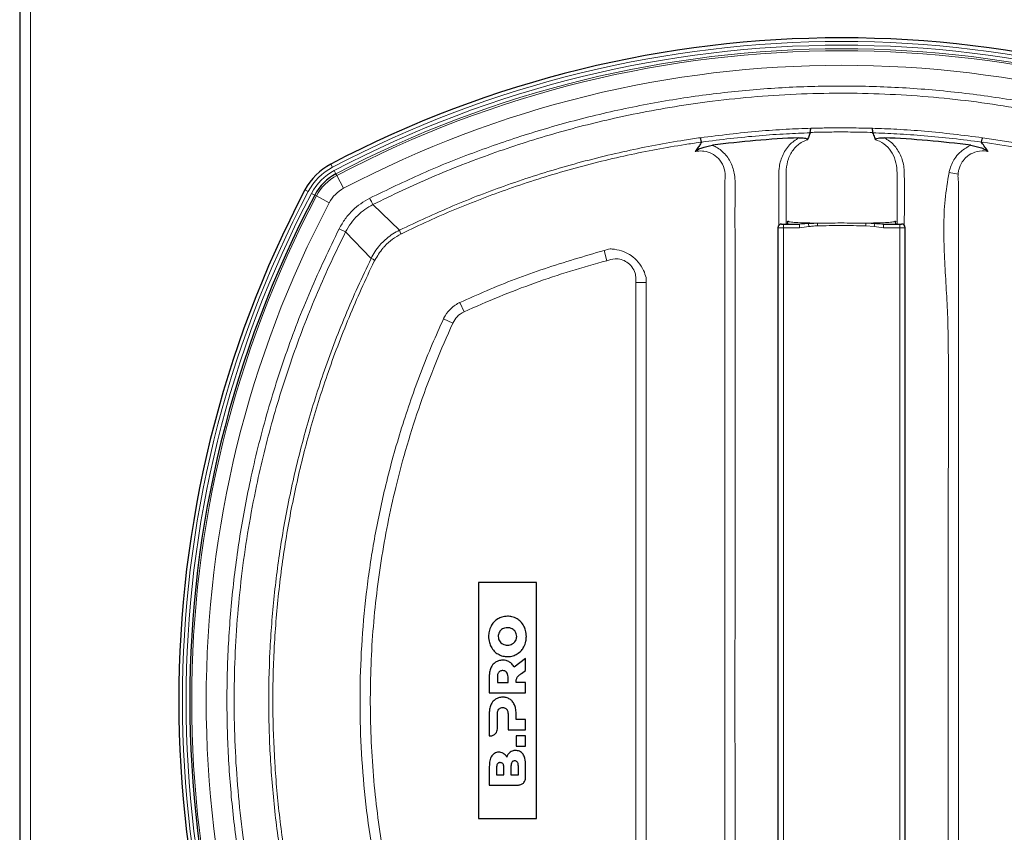
# Model space of a CAD drawing. Units: millimetres. Extents: x 0 to 210, y 0 to 297.
# Drawn here: x 55 to 69, y 151 to 162 of the extents above; entities that cross this region are included whole.
import ezdxf

# ---------------------------------------------------------------- set-up
doc = ezdxf.new("R2010")
doc.units = ezdxf.units.MM

msp = doc.modelspace()

# ---------------------------------------------------------------- linework, layer by layer
at = {"color": 7, "linetype": 'Continuous', "lineweight": 25}
for p, q in [((55.26242, 182.06963), (55.26242, 137.02034)), ((66.14692, 160.81239), (66.14557, 160.80766)), ((67.00927, 160.80766), (67.00792, 160.81239)), ((65.7513, 159.55148), (65.7763, 159.55148)), ((65.7763, 159.55148), (65.99917, 159.55148)), ((67.15567, 159.55148), (67.37854, 159.55148)), ((67.37854, 159.55148), (67.40354, 159.55148)), ((65.7013, 159.50148), (65.7013, 146.47848)), ((67.45354, 146.47848), (67.45354, 159.50148)), ((62.37742, 154.61498), (61.57742, 154.61498)), ((61.57742, 154.61498), (61.57742, 151.36498)), ((62.37742, 151.36498), (62.37742, 154.61498)), ((62.22741, 153.57173), (62.07027, 153.44874)), ((62.22741, 153.40516), (62.22741, 153.57173)), ((61.72741, 153.32445), (61.72741, 153.09587)), ((61.83883, 153.31588), (61.83883, 153.2373)), ((61.98527, 153.2373), (61.98527, 153.31588)), ((62.17218, 153.3655), (62.22741, 153.40516)), ((61.83883, 153.2373), (61.98527, 153.2373)), ((62.22741, 153.2373), (62.09608, 153.2373)), ((62.22741, 153.09587), (62.22741, 153.2373)), ((61.72741, 153.09587), (62.22741, 153.09587)), ((61.72741, 152.81525), (61.72742, 152.5039)), ((61.83875, 152.60332), (61.83884, 152.80668)), ((61.98527, 152.80668), (61.98527, 152.58667)), ((62.09669, 152.72811), (62.09669, 152.81525)), ((62.22742, 152.72811), (62.09669, 152.72811)), ((62.22742, 152.58667), (62.22742, 152.72811)), ((61.72742, 152.5039), (61.73929, 152.50386)), ((61.98527, 152.58667), (62.22742, 152.58667)), ((62.0967, 152.50544), (62.0967, 152.364)), ((62.22742, 152.50544), (62.0967, 152.50544)), ((62.22742, 152.364), (62.22742, 152.50544)), ((62.0967, 152.364), (62.22742, 152.364)), ((62.02599, 152.0895), (62.02599, 151.96815)), ((62.12746, 151.96815), (62.12746, 152.0895)), ((62.22742, 151.92773), (62.22742, 152.09828)), ((61.72742, 152.084), (61.72742, 151.82828)), ((61.82704, 152.06542), (61.82704, 151.96829)), ((61.82704, 151.96829), (61.92851, 151.96829)), ((61.92851, 151.96829), (61.92851, 152.06542)), ((62.02599, 151.96815), (62.12746, 151.96815)), ((61.72742, 151.82828), (62.12796, 151.82828)), ((61.57742, 151.36498), (62.37742, 151.36498))]:
    msp.add_line(p, q, dxfattribs=at)
at = {"color": 8, "linetype": 'Continuous', "lineweight": 18}
for p, q in [((55.41242, 181.96998), (55.41242, 137.11998)), ((59.56957, 160.33308), (59.54628, 160.37732)), ((59.59346, 160.28769), (59.61674, 160.24346)), ((59.62902, 160.22014), (59.61674, 160.24346)), ((65.81442, 160.25611), (65.81442, 159.55148)), ((67.34042, 159.55148), (67.34042, 160.25611)), ((68.18063, 160.23641), (68.05693, 160.26207)), ((59.72215, 160.04323), (59.62902, 160.22014)), ((64.96884, 145.84099), (64.96884, 160.13897)), ((68.186, 160.13897), (68.186, 145.84099)), ((59.23432, 159.99784), (59.19008, 160.02113)), ((59.32394, 159.95066), (59.27971, 159.97394)), ((59.34726, 159.93838), (59.32394, 159.95066)), ((59.34726, 159.93838), (59.52418, 159.84525)), ((60.49008, 159.46746), (60.12536, 159.81839)), ((65.7763, 159.50148), (65.7763, 159.55148)), ((65.99917, 159.50148), (65.99917, 159.55148)), ((66.12803, 159.51598), (66.12116, 159.55873)), ((66.24443, 159.52645), (66.24349, 159.56166)), ((66.91042, 159.52645), (66.91136, 159.56166)), ((67.02682, 159.51598), (67.03369, 159.55873)), ((67.15567, 159.50148), (67.15567, 159.55148)), ((67.37854, 159.50148), (67.37854, 159.55148)), ((59.66059, 159.48663), (59.74901, 159.44205)), ((59.74901, 159.44205), (60.09995, 159.07733)), ((65.7763, 159.50148), (65.7013, 159.50148)), ((65.99917, 159.50148), (65.7763, 159.50148)), ((65.7763, 159.50148), (65.7763, 146.47848)), ((66.12803, 159.51598), (65.99917, 159.50148)), ((67.02682, 159.51598), (66.91042, 159.52645)), ((67.15567, 159.50148), (67.02682, 159.51598)), ((67.37854, 159.50148), (67.15567, 159.50148)), ((67.37854, 146.47848), (67.37854, 159.50148)), ((67.45354, 159.50148), (67.37854, 159.50148)), ((63.34574, 159.04702), (63.3084, 159.18819)), ((63.886, 158.74519), (63.74458, 158.74519)), ((63.74458, 147.23477), (63.74458, 158.74519)), ((63.886, 158.81672), (63.886, 158.74519)), ((63.886, 158.74519), (63.886, 147.23477)), ((61.38104, 158.3424), (61.32186, 158.47102)), ((61.22507, 158.18647), (61.09637, 158.24555))]:
    msp.add_line(p, q, dxfattribs=at)
at = {"color": 8, "linetype": 'Continuous', "lineweight": 18, "flags": 128}
msp.add_lwpolyline([(60.12536, 159.81839), (60.12353, 159.82202), (60.12034, 159.82835), (60.11588, 159.83719), (60.11031, 159.84824), (60.10379, 159.86117), (60.09654, 159.87555), (60.08879, 159.89093), (60.08078, 159.90681)], dxfattribs=at)
at = {"color": 7, "linetype": 'Continuous', "lineweight": 25}
for centre, radius, start, end in [((66.57742, 147.02098), 15.094, 62.236447, 117.763553), ((66.57742, 147.02098), 13.731, 92.459561, 97.441222), ((66.57742, 147.02098), 13.731, 82.558778, 87.540439), ((59.94223, 159.62518), 0.85, 117.763553, 152.236447), ((59.94223, 159.62518), 0.69872, 117.763553, 152.236447), ((72.54642, 152.98998), 15.094, 152.236447, 207.763553), ((72.54642, 152.98998), 14.94272, 152.236447, 207.763553), ((65.7513, 159.50148), 0.05, 90, 180), ((67.40354, 159.50148), 0.05, 0, 90)]:
    msp.add_arc(centre, radius, start, end, dxfattribs=at)
at = {"color": 8, "linetype": 'Continuous', "lineweight": 18}
for centre, radius, start, end in [((66.57742, 147.02098), 15.044, 62.236447, 117.763553), ((66.57742, 147.02098), 14.99271, 62.236447, 117.763553), ((66.57742, 147.02098), 14.94272, 62.236447, 117.763553), ((66.57742, 147.02098), 14.91637, 62.236447, 117.763553), ((66.57742, 147.02098), 14.71644, 62.236447, 117.763553), ((59.94223, 159.62518), 0.8, 117.763553, 152.236447), ((59.94223, 159.62518), 0.74871, 117.763553, 152.236447), ((59.94223, 159.62518), 0.67237, 117.763553, 152.236447), ((72.54642, 152.98998), 15.044, 152.236447, 207.763553), ((72.54642, 152.98998), 14.99271, 152.236447, 207.763553), ((59.94223, 159.62518), 0.47244, 117.763553, 152.236447), ((72.54642, 152.98998), 14.91637, 152.236447, 207.763553), ((72.54642, 152.98998), 14.71644, 152.236447, 207.763553), ((66.07158, 159.57965), 0.05381, 337.127168, 346.392654), ((67.08327, 159.57965), 0.05381, 193.607346, 202.872832), ((61.11984, 159.70583), 0.67336, 200.73218, 205.606279), ((59.85188, 158.42777), 0.69532, 64.380201, 69.098493)]:
    msp.add_arc(centre, radius, start, end, dxfattribs=at)
for points, knots in [([(60.08078, 159.90681), (60.3207, 160.02297), (60.80073, 160.25538), (61.54373, 160.55275), (62.30804, 160.81406), (63.09376, 161.03303), (63.89811, 161.20888), (64.70355, 161.33745), (65.50721, 161.4195), (66.30643, 161.45667), (67.11424, 161.44958), (67.92812, 161.39632), (68.74536, 161.29597), (69.58981, 161.14305), (70.4573, 160.931), (71.34715, 160.65084), (72.2239, 160.31545), (72.79068, 160.04303), (73.07407, 159.90681)], [0, 0, 0, 0, 0.05932662, 0.11869889, 0.1780255, 0.23907533, 0.30017492, 0.36122475, 0.42055137, 0.47992365, 0.53925027, 0.60030011, 0.66139972, 0.72244956, 0.79125209, 0.86005462, 0.93002731, 1, 1, 1, 1]), ([(73.02949, 159.81839), (73.02949, 159.81839), (72.75719, 159.95793), (72.19824, 160.21439), (71.33586, 160.55077), (70.4464, 160.8313), (69.64732, 161.02736), (68.95092, 161.15913), (68.36205, 161.2455), (67.76874, 161.30745), (67.16766, 161.34498), (66.56118, 161.35721), (65.9489, 161.34348), (65.33628, 161.30345), (64.84276, 161.24988), (64.38382, 161.18585), (63.9589, 161.1148), (63.3347, 160.98715), (62.59957, 160.79914), (61.75885, 160.52824), (60.9312, 160.20388), (60.39148, 159.95257), (60.12536, 159.81839), (60.12536, 159.81839)], [0, 0, 0, 0, 0.00000022, 0.06865893, 0.13760193, 0.20742338, 0.2775439, 0.32189776, 0.36625161, 0.41091356, 0.45557551, 0.50120917, 0.54684283, 0.59281227, 0.63878171, 0.65807896, 0.69667816, 0.73532763, 0.80086492, 0.86664932, 0.93319518, 0.99999978, 1, 1, 1, 1]), ([(64.63624, 160.74029), (64.90298, 160.77359), (65.29525, 160.82257), (65.80277, 160.8571), (66.04239, 160.8662), (66.15564, 160.87051)], [0, 0, 0, 0, 0.5284549, 0.77714647, 1, 1, 1, 1]), ([(66.14557, 160.80766), (66.03682, 160.8035), (65.80225, 160.79453), (65.30334, 160.75954), (64.91359, 160.71629), (64.65024, 160.67913), (64.64962, 160.67904)], [0, 0, 0, 0, 0.21735124, 0.4688003, 0.99876857, 1, 1, 1, 1]), ([(67.00792, 160.81239), (67.00755, 160.8124), (66.99477, 160.81288), (66.87998, 160.81648), (66.73666, 160.81878), (66.53445, 160.81944), (66.39836, 160.81828), (66.25532, 160.81573), (66.18312, 160.81373), (66.14729, 160.8124), (66.14692, 160.81239)], [0, 0, 0, 0, 0.00127636, 0.04491832, 0.40041476, 0.49999345, 0.74925201, 0.87416503, 0.99872365, 1, 1, 1, 1]), ([(66.15564, 160.87051), (66.19056, 160.87104), (66.26063, 160.87211), (66.40129, 160.876), (66.53573, 160.87646), (66.73548, 160.87615), (66.87684, 160.87202), (66.98801, 160.87065), (66.9992, 160.87051)], [0, 0, 0, 0, 0.12442539, 0.24972714, 0.50002888, 0.6020626, 0.95994179, 1, 1, 1, 1]), ([(66.9992, 160.87051), (67.11268, 160.86619), (67.35254, 160.85707), (67.86006, 160.82252), (68.2521, 160.77357), (68.51861, 160.74029)], [0, 0, 0, 0, 0.22330988, 0.47199953, 1, 1, 1, 1]), ([(68.50523, 160.67904), (68.50462, 160.67913), (68.24149, 160.71625), (67.85197, 160.7595), (67.35305, 160.79451), (67.11825, 160.80349), (67.00927, 160.80766)], [0, 0, 0, 0, 0.00123043, 0.53074091, 0.78218757, 1, 1, 1, 1]), ([(60.49008, 159.46746), (60.49008, 159.46746), (60.7316, 159.57996), (61.22217, 159.80925), (61.98939, 160.10305), (62.78882, 160.35764), (63.60226, 160.56165), (64.22077, 160.67903), (64.56157, 160.72928), (64.63624, 160.74029)], [0, 0, 0, 0, 0.0000007, 0.18523818, 0.37048411, 0.56657474, 0.76266533, 0.94799509, 1, 1, 1, 1]), ([(64.62849, 160.67686), (64.62849, 160.67686), (64.55961, 160.66716), (64.22587, 160.61762), (63.61568, 160.50401), (62.80524, 160.30197), (62.01167, 160.05083), (61.25074, 159.75845), (60.76691, 159.53939), (60.52805, 159.42273), (60.52805, 159.42273)], [0, 0, 0, 0, 0.0000007, 0.04846985, 0.23511073, 0.43224667, 0.63014638, 0.81475833, 0.9999993, 1, 1, 1, 1]), ([(64.64857, 160.67488), (64.64185, 160.67553), (64.63513, 160.67618), (64.62849, 160.67686), (64.62849, 160.67686)], [0, 0, 0, 0, 0.99986147, 1, 1, 1, 1]), ([(64.79913, 160.63634), (64.81587, 160.62837), (64.88496, 160.59545), (64.9894, 160.50764), (65.0801, 160.35709), (65.11558, 160.18001), (65.11298, 159.9952), (65.10875, 159.74179), (65.11821, 157.85609), (65.10798, 154.95127), (65.11065, 151.4811), (65.11006, 149.26433), (65.1106, 147.84825), (65.10961, 146.94358), (65.11146, 146.3908), (65.10859, 146.07497), (65.11321, 145.89473), (65.11047, 145.7833), (65.09204, 145.68426), (65.06212, 145.59697), (64.99542, 145.48389), (64.90333, 145.3953), (64.8244, 145.35616), (64.79913, 145.34362)], [0, 0, 0, 0, 0.00357838, 0.01476771, 0.02571904, 0.03689532, 0.04912367, 0.06136636, 0.08584095, 0.41315925, 0.62225521, 0.75582892, 0.84115785, 0.89566728, 0.93048875, 0.94789948, 0.95662456, 0.96532297, 0.96933425, 0.97603998, 0.98301554, 0.99456231, 1, 1, 1, 1]), ([(65.71443, 159.53478), (65.71437, 159.5843), (65.71418, 159.73991), (65.71633, 159.94875), (65.71118, 160.16072), (65.71166, 160.32531), (65.75394, 160.49338), (65.84741, 160.64441), (65.94313, 160.70896), (65.98817, 160.73933)], [0, 0, 0, 0, 0.11410342, 0.35853053, 0.48093259, 0.60305787, 0.736269, 0.87590116, 1, 1, 1, 1]), ([(66.11008, 160.71135), (66.08534, 160.70241), (66.01277, 160.67617), (65.91257, 160.58941), (65.83897, 160.45339), (65.81659, 160.33745), (65.81437, 160.27162), (65.81442, 160.25611), (65.81442, 160.25611)], [0, 0, 0, 0, 0.13428252, 0.39388366, 0.65614608, 0.91901733, 0.99999498, 1, 1, 1, 1]), ([(67.34042, 160.25611), (67.34042, 160.25611), (67.34057, 160.30161), (67.33101, 160.39494), (67.28201, 160.52758), (67.193, 160.63914), (67.10453, 160.69261), (67.05257, 160.7089), (67.04476, 160.71135)], [0, 0, 0, 0, 0.00000512, 0.23750461, 0.48521056, 0.72119115, 0.95811141, 1, 1, 1, 1]), ([(67.16668, 160.73933), (67.1901, 160.72511), (67.26027, 160.68248), (67.35527, 160.57646), (67.41491, 160.44493), (67.43914, 160.32731), (67.44339, 160.03135), (67.44181, 159.76696), (67.44041, 159.53407)], [0, 0, 0, 0, 0.06295353, 0.18860079, 0.32013874, 0.39096217, 0.46350813, 1, 1, 1, 1]), ([(68.05693, 160.26207), (68.06119, 160.28001), (68.07886, 160.35449), (68.13126, 160.4569), (68.23008, 160.56796), (68.30892, 160.61087), (68.35571, 160.63634)], [0, 0, 0, 0, 0.11140697, 0.46239571, 0.68089203, 1, 1, 1, 1]), ([(68.52635, 160.67686), (68.52635, 160.67686), (68.51971, 160.67618), (68.513, 160.67553), (68.50629, 160.67488)], [0, 0, 0, 0, 0.00013861, 1, 1, 1, 1]), ([(68.51861, 160.74029), (68.59886, 160.72813), (68.75946, 160.70379), (69.23767, 160.62492), (69.94777, 160.47139), (70.77428, 160.23404), (71.48356, 159.98343), (72.08082, 159.74057), (72.47154, 159.56116), (72.66477, 159.46746), (72.66477, 159.46746)], [0, 0, 0, 0, 0.05593216, 0.11194375, 0.33393896, 0.55593441, 0.70392928, 0.85200873, 0.99999931, 1, 1, 1, 1]), ([(72.62679, 159.42273), (72.62679, 159.42273), (72.34128, 159.56217), (71.75889, 159.82187), (70.85888, 160.14983), (69.93427, 160.4149), (69.15302, 160.58047), (68.68097, 160.6551), (68.52635, 160.67686), (68.52635, 160.67686)], [0, 0, 0, 0, 0.0000007, 0.22143388, 0.44395507, 0.6670164, 0.8911847, 0.9999993, 1, 1, 1, 1]), ([(64.96884, 160.13897), (64.96884, 160.13897), (64.97085, 160.15103), (64.9784, 160.20801), (64.97017, 160.31251), (64.91058, 160.43053), (64.84129, 160.49163), (64.7673, 160.53406), (64.71555, 160.55072), (64.63682, 160.56035), (64.59715, 160.55594), (64.56369, 160.55222)], [0, 0, 0, 0, 0.00000439, 0.05435298, 0.25532465, 0.45077918, 0.6199393, 0.6514553, 0.82521732, 0.8525493, 1, 1, 1, 1]), ([(68.59113, 160.55223), (68.57603, 160.55441), (68.51612, 160.56305), (68.41571, 160.54936), (68.33383, 160.50572), (68.27695, 160.45832), (68.22683, 160.40038), (68.19707, 160.33065), (68.18428, 160.27184), (68.18212, 160.25091), (68.18063, 160.23641)], [0, 0, 0, 0, 0.07860845, 0.31175254, 0.50388301, 0.54522456, 0.69083762, 0.89178742, 0.92508998, 1, 1, 1, 1]), ([(68.35571, 145.34362), (68.34257, 145.34976), (68.30083, 145.36926), (68.23609, 145.41317), (68.14993, 145.49716), (68.07307, 145.62587), (68.02983, 145.86645), (68.04019, 146.17891), (68.06159, 147.95456), (68.04014, 150.36616), (68.04669, 153.41093), (68.03894, 155.69467), (68.05779, 157.34443), (68.03753, 158.36081), (68.0131, 158.7431), (67.99058, 159.12549), (67.98139, 159.50698), (67.99388, 159.88775), (68.03592, 160.13734), (68.05693, 160.26207)], [0, 0, 0, 0, 0.00288938, 0.00918219, 0.01547412, 0.02679724, 0.03834988, 0.06365943, 0.08899646, 0.39253795, 0.54430869, 0.69607944, 0.84785018, 0.87322714, 0.8987228, 0.92421584, 0.94958928, 0.97480812, 1, 1, 1, 1]), ([(68.18063, 160.23641), (68.18024, 160.22855), (68.17922, 160.20833), (68.18081, 160.1757), (68.18397, 160.15119), (68.186, 160.13897), (68.186, 160.13897)], [0, 0, 0, 0, 0.24067273, 0.61881731, 0.99996962, 1, 1, 1, 1]), ([(59.66059, 159.48663), (59.68688, 159.53306), (59.73912, 159.62532), (59.84175, 159.74001), (59.95504, 159.83637), (60.03855, 159.88315), (60.08078, 159.90681)], [0, 0, 0, 0, 0.26444463, 0.52542661, 0.75999524, 1, 1, 1, 1]), ([(60.12536, 159.81839), (60.12535, 159.81839), (60.0873, 159.79893), (60.0135, 159.75487), (59.9112, 159.66975), (59.82014, 159.56589), (59.7707, 159.48445), (59.74901, 159.44205), (59.74901, 159.44205)], [0, 0, 0, 0, 0.00000554, 0.23729069, 0.47457666, 0.73556423, 0.99999446, 1, 1, 1, 1]), ([(65.8363, 159.59069), (65.83904, 159.58954), (65.85285, 159.58374), (65.89879, 159.57567), (65.99572, 159.56939), (66.08125, 159.56779), (66.12388, 159.56699)], [0, 0, 0, 0, 0.07724792, 0.39022963, 0.69610538, 1, 1, 1, 1]), ([(65.99917, 159.55148), (66.03164, 159.55291), (66.07207, 159.55469), (66.11308, 159.55807), (66.12116, 159.55873)], [0, 0, 0, 0, 0.80317056, 1, 1, 1, 1]), ([(66.12116, 159.55873), (66.15431, 159.56005), (66.19497, 159.56166), (66.23593, 159.56166), (66.24349, 159.56166)], [0, 0, 0, 0, 0.81554258, 1, 1, 1, 1]), ([(66.12388, 159.56699), (66.12505, 159.56697), (66.14498, 159.56667), (66.18274, 159.56383), (66.22212, 159.56213), (66.24194, 159.5617), (66.24349, 159.56166)], [0, 0, 0, 0, 0.02993743, 0.51094071, 0.9618131, 1, 1, 1, 1]), ([(66.24349, 159.56166), (66.35163, 159.56384), (66.57425, 159.56833), (66.79688, 159.56393), (66.91136, 159.56166)], [0, 0, 0, 0, 0.48578402, 1, 1, 1, 1]), ([(66.91136, 159.56166), (66.91455, 159.56173), (66.93438, 159.56214), (66.97493, 159.56432), (67.01098, 159.56603), (67.03097, 159.56699)], [0, 0, 0, 0, 0.0787992, 0.4891116, 1, 1, 1, 1]), ([(66.91136, 159.56166), (66.94475, 159.56178), (66.98573, 159.56194), (67.0262, 159.55923), (67.03369, 159.55873)], [0, 0, 0, 0, 0.81492869, 1, 1, 1, 1]), ([(67.03097, 159.56699), (67.07359, 159.56779), (67.15912, 159.56939), (67.25605, 159.57567), (67.30199, 159.58374), (67.31581, 159.58954), (67.31854, 159.59069)], [0, 0, 0, 0, 0.30389462, 0.60977037, 0.92275208, 1, 1, 1, 1]), ([(67.03369, 159.55873), (67.06651, 159.55581), (67.1074, 159.55218), (67.14771, 159.5516), (67.15567, 159.55148)], [0, 0, 0, 0, 0.802487614, 1, 1, 1, 1]), ([(59.66059, 146.49334), (59.54443, 146.73326), (59.31203, 147.21329), (59.01466, 147.95629), (58.75335, 148.7206), (58.53437, 149.50632), (58.35853, 150.31067), (58.22996, 151.11611), (58.14791, 151.91977), (58.11073, 152.71899), (58.11782, 153.5268), (58.17109, 154.34068), (58.27144, 155.15792), (58.42435, 156.00237), (58.63641, 156.86986), (58.91657, 157.75972), (59.25195, 158.63646), (59.52438, 159.20324), (59.66059, 159.48663)], [0, 0, 0, 0, 0.05932663, 0.11869891, 0.17802554, 0.23907539, 0.30017499, 0.36122483, 0.42055146, 0.47992375, 0.53925039, 0.60030024, 0.66139986, 0.72244972, 0.79125221, 0.8600547, 0.93002735, 1, 1, 1, 1]), ([(59.74901, 159.44205), (59.74901, 159.44205), (59.61111, 159.16854), (59.35226, 158.61136), (59.01684, 157.74827), (58.73604, 156.85901), (58.54006, 156.05988), (58.40828, 155.36348), (58.3219, 154.77462), (58.25996, 154.1813), (58.22242, 153.58022), (58.2102, 152.97374), (58.22393, 152.36147), (58.26395, 151.74884), (58.31752, 151.25532), (58.38156, 150.79638), (58.4526, 150.37146), (58.58026, 149.74726), (58.76827, 149.01213), (59.03916, 148.17141), (59.36352, 147.34376), (59.61484, 146.80404), (59.74901, 146.53792), (59.74901, 146.53792)], [0, 0, 0, 0, 0.00000022, 0.06865893, 0.13760193, 0.20742338, 0.2775439, 0.32189776, 0.36625161, 0.41091356, 0.45557551, 0.50120917, 0.54684283, 0.59281227, 0.63878171, 0.65807896, 0.69667816, 0.73532763, 0.80086492, 0.86664932, 0.93319518, 0.99999978, 1, 1, 1, 1]), ([(60.09995, 159.07733), (60.09995, 159.07733), (60.12999, 159.14141), (60.19702, 159.24116), (60.32957, 159.37324), (60.4279, 159.43714), (60.49008, 159.46746), (60.49008, 159.46746)], [0, 0, 0, 0, 0.00000542, 0.38124474, 0.6298984, 0.99999465, 1, 1, 1, 1]), ([(60.51261, 159.41481), (60.47267, 159.39189), (60.39164, 159.34537), (60.31213, 159.27313), (60.2269, 159.17979), (60.18628, 159.11147), (60.15254, 159.05472)], [0, 0, 0, 0, 0.26670074, 0.54113382, 0.61881195, 1, 1, 1, 1]), ([(60.52805, 159.42273), (60.52805, 159.42273), (60.5229, 159.42009), (60.51775, 159.41745), (60.51261, 159.41481)], [0, 0, 0, 0, 0.00017288, 1, 1, 1, 1]), ([(66.24443, 159.52645), (66.22073, 159.52559), (66.18172, 159.52418), (66.14316, 159.51829), (66.12803, 159.51598)], [0, 0, 0, 0, 0.60755384, 1, 1, 1, 1]), ([(66.91042, 159.52645), (66.79626, 159.5287), (66.57426, 159.53309), (66.35227, 159.52862), (66.24443, 159.52645)], [0, 0, 0, 0, 0.514216072, 1, 1, 1, 1]), ([(61.32186, 158.47102), (61.44361, 158.52541), (61.82559, 158.69606), (62.48449, 158.94886), (63.03334, 159.10829), (63.3084, 159.18819)], [0, 0, 0, 0, 0.18922364, 0.59367419, 1, 1, 1, 1]), ([(63.3084, 159.18819), (63.3355, 159.19543), (63.36259, 159.20266), (63.38972, 159.20977), (63.38972, 159.20977)], [0, 0, 0, 0, 0.999964345, 1, 1, 1, 1]), ([(63.38972, 159.20977), (63.38972, 159.20977), (63.40969, 159.20857), (63.47271, 159.20321), (63.5744, 159.17803), (63.68706, 159.11823), (63.78408, 159.02965), (63.85037, 158.92338), (63.87695, 158.84777), (63.886, 158.81672), (63.886, 158.81672)], [0, 0, 0, 0, 0.00000396, 0.09247651, 0.282752, 0.45624605, 0.6476624, 0.85257501, 0.99999561, 1, 1, 1, 1]), ([(60.09995, 146.90264), (60.09995, 146.90264), (60.04417, 147.01762), (59.93497, 147.24888), (59.72876, 147.71761), (59.49633, 148.31443), (59.25726, 149.04501), (59.05917, 149.78723), (58.90081, 150.54653), (58.78453, 151.32097), (58.71177, 152.10816), (58.68412, 152.89079), (58.70061, 153.66624), (58.75932, 154.43218), (58.86123, 155.20108), (59.00786, 155.97033), (59.19973, 156.73724), (59.44177, 157.51364), (59.68692, 158.16231), (59.91507, 158.6882), (60.0373, 158.94817), (60.09995, 159.07733), (60.09995, 159.07733)], [0, 0, 0, 0, 0.00000024, 0.03042782, 0.06085796, 0.12188651, 0.18279209, 0.24374456, 0.30465017, 0.36732488, 0.43005068, 0.4927254, 0.5536298, 0.61458105, 0.67548542, 0.73815879, 0.80088322, 0.86355657, 0.93164251, 0.96582248, 0.99999976, 1, 1, 1, 1]), ([(60.14467, 159.03936), (60.14467, 159.03936), (60.02082, 158.78549), (59.7882, 158.26903), (59.49759, 157.50083), (59.26078, 156.7432), (59.07327, 156.00149), (58.92557, 155.24329), (58.81998, 154.47057), (58.7579, 153.68572), (58.74069, 152.906), (58.76733, 152.134), (58.8359, 151.37202), (58.94755, 150.60766), (59.10372, 149.84354), (59.30495, 149.08238), (59.54604, 148.34343), (59.82473, 147.6281), (60.03377, 147.16794), (60.14467, 146.94061), (60.14467, 146.94061)], [0, 0, 0, 0, 0.00000024, 0.06766986, 0.13559655, 0.19664235, 0.25773515, 0.31878098, 0.3816004, 0.44447105, 0.50729051, 0.56833752, 0.62943152, 0.69047851, 0.75329921, 0.81617111, 0.87899176, 0.93940442, 0.99999976, 1, 1, 1, 1]), ([(60.15254, 159.05472), (60.15254, 159.05472), (60.14991, 159.0496), (60.14729, 159.04448), (60.14467, 159.03936), (60.14467, 159.03936)], [0, 0, 0, 0, 0.00032222, 0.99982624, 1, 1, 1, 1]), ([(63.34574, 159.04702), (63.17868, 159.00069), (62.84426, 158.90796), (62.34975, 158.74139), (61.86033, 158.55574), (61.54091, 158.41356), (61.38104, 158.3424)], [0, 0, 0, 0, 0.24884339, 0.49813497, 0.74882662, 1, 1, 1, 1]), ([(63.74458, 158.74519), (63.74609, 158.77877), (63.74806, 158.82265), (63.73106, 158.89707), (63.69538, 158.96451), (63.62647, 159.02869), (63.54534, 159.06717), (63.44803, 159.07962), (63.38313, 159.05893), (63.34574, 159.04702)], [0, 0, 0, 0, 0.16388932, 0.2141828, 0.37388007, 0.52983064, 0.66928989, 0.80945172, 1, 1, 1, 1]), ([(61.10269, 158.25932), (61.1027, 158.25932), (61.12359, 158.30018), (61.18138, 158.38124), (61.26176, 158.441), (61.3081, 158.4647), (61.3081, 158.4647)], [0, 0, 0, 0, 0.00001018, 0.46860054, 0.9999898, 1, 1, 1, 1]), ([(61.3081, 158.4647), (61.3081, 158.4647), (61.31268, 158.46681), (61.31727, 158.46892), (61.32186, 158.47102)], [0, 0, 0, 0, 0.00019772, 1, 1, 1, 1]), ([(61.38104, 158.3424), (61.34536, 158.32302), (61.27776, 158.28631), (61.24197, 158.21849), (61.22507, 158.18647)], [0, 0, 0, 0, 0.52785109, 1, 1, 1, 1]), ([(61.09637, 147.73441), (61.00437, 147.94351), (60.8203, 148.36185), (60.58796, 149.00712), (60.3866, 149.66913), (60.22141, 150.34781), (60.09295, 151.04082), (60.00364, 151.7378), (59.95363, 152.43651), (59.94231, 153.13475), (59.96981, 153.8393), (60.03775, 154.54794), (60.14684, 155.25824), (60.27467, 155.85993), (60.43731, 156.4863), (60.64075, 157.13633), (60.8809, 157.76447), (61.04443, 158.12958), (61.09637, 158.24555)], [0, 0, 0, 0, 0.06319817, 0.1264432, 0.18964139, 0.25460487, 0.31961924, 0.38458269, 0.44894793, 0.51336268, 0.57772794, 0.64396158, 0.71024918, 0.7764828, 0.81407875, 0.88930019, 0.9648392, 1, 1, 1, 1]), ([(61.09637, 158.24555), (61.09847, 158.25014), (61.10058, 158.25473), (61.10269, 158.25932), (61.10269, 158.25932)], [0, 0, 0, 0, 0.999801994, 1, 1, 1, 1]), ([(61.22507, 158.18647), (61.14473, 158.00489), (60.98358, 157.64069), (60.77521, 157.07995), (60.59141, 156.50843), (60.44308, 155.95528), (60.32561, 155.42322), (60.23513, 154.91401), (60.16574, 154.4003), (60.11734, 153.8792), (60.09079, 153.35275), (60.08661, 152.82058), (60.10528, 152.28742), (60.14613, 151.76358), (60.20776, 151.25123), (60.28883, 150.74993), (60.39052, 150.25125), (60.51368, 149.7526), (60.65826, 149.25601), (60.82537, 148.76153), (61.01211, 148.27268), (61.15408, 147.95323), (61.22507, 147.7935)], [0, 0, 0, 0, 0.05555509, 0.11143217, 0.16730923, 0.22351198, 0.27163132, 0.31975069, 0.36820427, 0.41665784, 0.46616544, 0.515673, 0.56554471, 0.61541642, 0.66266827, 0.70992014, 0.75748833, 0.80505651, 0.85362057, 0.9021846, 0.95109231, 1, 1, 1, 1])]:
    msp.add_open_spline(points, degree=3, knots=knots, dxfattribs=at)
at = {"color": 7, "linetype": 'Continuous', "lineweight": 25}
for points, knots in [([(66.14557, 160.80766), (66.14381, 160.80402), (66.13361, 160.7829), (66.12189, 160.75069), (66.11327, 160.72198), (66.11008, 160.71135)], [0, 0, 0, 0, 0.11594504, 0.67264972, 1, 1, 1, 1]), ([(66.14692, 160.81239), (66.14795, 160.8264), (66.15001, 160.85442), (66.15358, 160.86727), (66.1556, 160.87044), (66.15564, 160.87051)], [0, 0, 0, 0, 0.49464058, 0.98884957, 1, 1, 1, 1]), ([(67.00792, 160.81239), (67.00688, 160.8265), (67.00482, 160.8545), (67.00125, 160.8673), (66.99924, 160.87044), (66.9992, 160.87051)], [0, 0, 0, 0, 0.49832786, 0.98884944, 1, 1, 1, 1]), ([(67.04476, 160.71135), (67.04157, 160.72198), (67.03504, 160.74374), (67.0238, 160.77601), (67.01405, 160.79725), (67.00927, 160.80766)], [0, 0, 0, 0, 0.327328487, 0.670044987, 1, 1, 1, 1]), ([(64.64857, 160.67488), (64.64402, 160.66804), (64.62948, 160.64612), (64.6012, 160.60523), (64.57717, 160.57128), (64.56369, 160.55222)], [0, 0, 0, 0, 0.16618462, 0.53206468, 1, 1, 1, 1]), ([(64.56369, 160.55222), (64.56844, 160.55656), (64.59019, 160.5764), (64.67069, 160.60931), (64.74746, 160.62547), (64.79913, 160.63634)], [0, 0, 0, 0, 0.08376033, 0.38332804, 1, 1, 1, 1]), ([(64.64962, 160.67904), (64.64684, 160.69408), (64.64136, 160.7237), (64.63767, 160.73709), (64.63629, 160.74019), (64.63624, 160.74029)], [0, 0, 0, 0, 0.49954981, 0.98374761, 1, 1, 1, 1]), ([(64.64962, 160.67904), (64.64965, 160.67824), (64.6497, 160.67682), (64.64891, 160.67547), (64.64857, 160.67488)], [0, 0, 0, 0, 0.56041977, 1, 1, 1, 1]), ([(65.98817, 160.73933), (66.01418, 160.73945), (66.04595, 160.73959), (66.08213, 160.73245), (66.09558, 160.72839), (66.10458, 160.72361), (66.10883, 160.71972), (66.11079, 160.71548), (66.11033, 160.71277), (66.11008, 160.71135)], [0, 0, 0, 0, 0.557355345, 0.680524452, 0.812550192, 0.871368596, 0.920995291, 0.958585289, 1, 1, 1, 1]), ([(67.04476, 160.71135), (67.04452, 160.71273), (67.04404, 160.71549), (67.04606, 160.71981), (67.05147, 160.72461), (67.06886, 160.73238), (67.10836, 160.73951), (67.14438, 160.7394), (67.16668, 160.73933)], [0, 0, 0, 0, 0.04028277, 0.08075052, 0.13076026, 0.22277953, 0.51871268, 1, 1, 1, 1]), ([(68.35571, 160.63634), (68.40636, 160.62662), (68.47519, 160.6134), (68.5463, 160.58184), (68.57673, 160.56631), (68.58732, 160.55595), (68.59113, 160.55223)], [0, 0, 0, 0, 0.592722421, 0.805419366, 0.930064312, 1, 1, 1, 1]), ([(68.50629, 160.67488), (68.50586, 160.67565), (68.5051, 160.67701), (68.50519, 160.67842), (68.50523, 160.67904)], [0, 0, 0, 0, 0.56313678, 1, 1, 1, 1]), ([(68.50523, 160.67904), (68.50797, 160.69385), (68.51345, 160.7235), (68.51716, 160.73704), (68.51857, 160.74019), (68.51861, 160.74029)], [0, 0, 0, 0, 0.49132714, 0.98374351, 1, 1, 1, 1]), ([(68.59113, 160.55223), (68.57766, 160.57128), (68.54973, 160.61077), (68.52155, 160.65169), (68.50711, 160.67364), (68.50629, 160.67488)], [0, 0, 0, 0, 0.46791, 0.96979799, 1, 1, 1, 1]), ([(65.8363, 159.59069), (65.83596, 159.58699), (65.83507, 159.57719), (65.83262, 159.5648), (65.82965, 159.55396), (65.82702, 159.55226), (65.82581, 159.55148)], [0, 0, 0, 0, 0.12076134, 0.31985715, 0.68689467, 1, 1, 1, 1]), ([(65.83199, 159.57628), (65.83328, 159.58118), (65.83458, 159.58618), (65.83627, 159.5906), (65.8363, 159.59069)], [0, 0, 0, 0, 0.97883084, 1, 1, 1, 1]), ([(67.31854, 159.59069), (67.31858, 159.5906), (67.32026, 159.58618), (67.32157, 159.58118), (67.32285, 159.57628)], [0, 0, 0, 0, 0.021169159, 1, 1, 1, 1]), ([(67.32903, 159.55148), (67.32784, 159.55224), (67.32523, 159.5539), (67.32227, 159.56462), (67.3198, 159.57699), (67.31889, 159.58692), (67.31854, 159.59069)], [0, 0, 0, 0, 0.30825191, 0.67522117, 0.87646285, 1, 1, 1, 1]), ([(61.97742, 154.15169), (61.95067, 154.14993), (61.90355, 154.14681), (61.86186, 154.12504), (61.84384, 154.11563)], [0, 0, 0, 0, 0.56771544, 1, 1, 1, 1]), ([(62.11099, 154.11563), (62.08777, 154.1272), (62.04555, 154.14825), (61.99856, 154.15062), (61.97742, 154.15169)], [0, 0, 0, 0, 0.549974903, 1, 1, 1, 1]), ([(61.75098, 154.01634), (61.74021, 153.99145), (61.72046, 153.94586), (61.71837, 153.89632), (61.71741, 153.87383)], [0, 0, 0, 0, 0.54591658, 1, 1, 1, 1]), ([(61.84384, 154.11563), (61.82298, 154.10061), (61.78539, 154.07353), (61.76158, 154.03396), (61.75098, 154.01634)], [0, 0, 0, 0, 0.554903021, 1, 1, 1, 1]), ([(61.97742, 153.99366), (61.9641, 153.99294), (61.94097, 153.99169), (61.92004, 153.98195), (61.91116, 153.97781)], [0, 0, 0, 0, 0.57555831, 1, 1, 1, 1]), ([(62.04367, 153.97781), (62.03219, 153.9829), (62.01104, 153.99227), (61.98797, 153.99322), (61.97742, 153.99366)], [0, 0, 0, 0, 0.542532432, 1, 1, 1, 1]), ([(62.20385, 154.01634), (62.19004, 154.03847), (62.16552, 154.07779), (62.12758, 154.10412), (62.11099, 154.11563)], [0, 0, 0, 0, 0.5629083, 1, 1, 1, 1]), ([(62.23742, 153.87383), (62.23585, 153.90225), (62.2331, 153.9519), (62.21261, 153.99704), (62.20385, 154.01634)], [0, 0, 0, 0, 0.572279272, 1, 1, 1, 1]), ([(61.71741, 153.87383), (61.71898, 153.84542), (61.72173, 153.79577), (61.74222, 153.75063), (61.75098, 153.73133)], [0, 0, 0, 0, 0.57222552, 1, 1, 1, 1]), ([(61.86646, 153.93469), (61.86138, 153.92406), (61.85214, 153.90474), (61.85109, 153.88341), (61.85062, 153.87383)], [0, 0, 0, 0, 0.55068641, 1, 1, 1, 1]), ([(61.85062, 153.87383), (61.8514, 153.8617), (61.85277, 153.84032), (61.86233, 153.82123), (61.86646, 153.81297)], [0, 0, 0, 0, 0.56731252, 1, 1, 1, 1]), ([(61.91116, 153.97781), (61.9011, 153.97135), (61.88328, 153.9599), (61.87156, 153.94234), (61.86646, 153.93469)], [0, 0, 0, 0, 0.564450876, 1, 1, 1, 1]), ([(62.08835, 153.93469), (62.08168, 153.94432), (62.06962, 153.96172), (62.05168, 153.97284), (62.04367, 153.97781)], [0, 0, 0, 0, 0.55326771, 1, 1, 1, 1]), ([(62.10421, 153.87383), (62.10343, 153.88596), (62.10206, 153.90734), (62.09249, 153.92643), (62.08835, 153.93469)], [0, 0, 0, 0, 0.567188218, 1, 1, 1, 1]), ([(62.08835, 153.81297), (62.09344, 153.82361), (62.10269, 153.84292), (62.10374, 153.86425), (62.10421, 153.87383)], [0, 0, 0, 0, 0.55062805, 1, 1, 1, 1]), ([(62.20385, 153.73133), (62.21462, 153.75622), (62.23436, 153.80181), (62.23647, 153.85134), (62.23742, 153.87383)], [0, 0, 0, 0, 0.54596871, 1, 1, 1, 1]), ([(61.75098, 153.73133), (61.76479, 153.70919), (61.78931, 153.66987), (61.82725, 153.64355), (61.84384, 153.63205)], [0, 0, 0, 0, 0.56296906, 1, 1, 1, 1]), ([(61.86646, 153.81297), (61.87314, 153.80335), (61.8852, 153.78595), (61.90315, 153.77482), (61.91116, 153.76986)], [0, 0, 0, 0, 0.55337024, 1, 1, 1, 1]), ([(61.91116, 153.76986), (61.92264, 153.76477), (61.94379, 153.7554), (61.96686, 153.75445), (61.97742, 153.75401)], [0, 0, 0, 0, 0.542544549, 1, 1, 1, 1]), ([(61.97742, 153.75401), (61.99073, 153.75473), (62.01386, 153.75598), (62.03479, 153.76572), (62.04367, 153.76986)], [0, 0, 0, 0, 0.57554294, 1, 1, 1, 1]), ([(62.04367, 153.76986), (62.05373, 153.77632), (62.07155, 153.78776), (62.08326, 153.80532), (62.08835, 153.81297)], [0, 0, 0, 0, 0.56440704, 1, 1, 1, 1]), ([(62.11099, 153.63205), (62.13185, 153.64707), (62.16945, 153.67413), (62.19325, 153.71371), (62.20385, 153.73133)], [0, 0, 0, 0, 0.55484489, 1, 1, 1, 1]), ([(61.84384, 153.63205), (61.86706, 153.62047), (61.90928, 153.59941), (61.95627, 153.59704), (61.97742, 153.59597)], [0, 0, 0, 0, 0.55003484, 1, 1, 1, 1]), ([(61.97742, 153.59597), (62.00417, 153.59773), (62.05128, 153.60084), (62.09297, 153.62263), (62.11099, 153.63205)], [0, 0, 0, 0, 0.567731866, 1, 1, 1, 1]), ([(61.81419, 153.51945), (61.79948, 153.50784), (61.77254, 153.48659), (61.75697, 153.45613), (61.74991, 153.44231)], [0, 0, 0, 0, 0.54628992, 1, 1, 1, 1]), ([(61.91241, 153.5466), (61.89239, 153.54536), (61.85758, 153.54321), (61.82713, 153.52653), (61.81419, 153.51945)], [0, 0, 0, 0, 0.57495778, 1, 1, 1, 1]), ([(62.00705, 153.52125), (61.99087, 153.52938), (61.96099, 153.54439), (61.92767, 153.54591), (61.91241, 153.5466)], [0, 0, 0, 0, 0.541782605, 1, 1, 1, 1]), ([(62.07027, 153.44874), (62.06102, 153.46507), (62.04483, 153.49368), (62.01839, 153.51297), (62.00705, 153.52125)], [0, 0, 0, 0, 0.57112308, 1, 1, 1, 1]), ([(61.74991, 153.44231), (61.74269, 153.42199), (61.72913, 153.38382), (61.72796, 153.34337), (61.72741, 153.32445)], [0, 0, 0, 0, 0.5323587, 1, 1, 1, 1]), ([(61.85812, 153.38159), (61.85478, 153.37703), (61.84778, 153.36747), (61.84027, 153.34506), (61.8394, 153.32738), (61.83883, 153.31588)], [0, 0, 0, 0, 0.24169191, 0.50725292, 1, 1, 1, 1]), ([(61.91241, 153.40374), (61.90626, 153.40343), (61.89454, 153.40284), (61.8749, 153.3968), (61.86441, 153.3873), (61.85812, 153.38159)], [0, 0, 0, 0, 0.30580784, 0.58326933, 1, 1, 1, 1]), ([(61.96634, 153.38159), (61.96257, 153.38538), (61.95501, 153.39299), (61.93662, 153.40197), (61.92181, 153.40305), (61.91241, 153.40374)], [0, 0, 0, 0, 0.26554933, 0.5333313, 1, 1, 1, 1]), ([(61.98527, 153.31588), (61.98477, 153.3304), (61.98396, 153.35413), (61.97127, 153.37391), (61.96634, 153.38159)], [0, 0, 0, 0, 0.61167422, 1, 1, 1, 1]), ([(62.09897, 153.27818), (62.10276, 153.28962), (62.11013, 153.31188), (62.13759, 153.34061), (62.15945, 153.35633), (62.17218, 153.3655)], [0, 0, 0, 0, 0.30611209, 0.59556795, 1, 1, 1, 1]), ([(62.09608, 153.2373), (62.09578, 153.24426), (62.0952, 153.258), (62.09773, 153.27151), (62.09897, 153.27818)], [0, 0, 0, 0, 0.50649374, 1, 1, 1, 1]), ([(61.91241, 153.0374), (61.89239, 153.03616), (61.85758, 153.034), (61.82714, 153.01734), (61.8142, 153.01025)], [0, 0, 0, 0, 0.57499301, 1, 1, 1, 1]), ([(62.01027, 153.01025), (61.99361, 153.01896), (61.96285, 153.03505), (61.92826, 153.03666), (61.91241, 153.0374)], [0, 0, 0, 0, 0.54158155, 1, 1, 1, 1]), ([(61.74991, 152.93311), (61.74269, 152.91279), (61.72913, 152.87462), (61.72796, 152.83416), (61.72741, 152.81525)], [0, 0, 0, 0, 0.532296706, 1, 1, 1, 1]), ([(61.8142, 153.01025), (61.79948, 152.99864), (61.77255, 152.97739), (61.75698, 152.94693), (61.74991, 152.93311)], [0, 0, 0, 0, 0.54624753, 1, 1, 1, 1]), ([(62.07419, 152.93311), (62.06503, 152.95043), (62.049, 152.98071), (62.02188, 153.0014), (62.01027, 153.01025)], [0, 0, 0, 0, 0.5720152, 1, 1, 1, 1]), ([(62.09669, 152.81525), (62.09579, 152.83902), (62.09426, 152.87956), (62.08006, 152.91744), (62.07419, 152.93311)], [0, 0, 0, 0, 0.58636961, 1, 1, 1, 1]), ([(61.83884, 152.80668), (61.83936, 152.82121), (61.84021, 152.84501), (61.85311, 152.86473), (61.85813, 152.8724)], [0, 0, 0, 0, 0.61066055, 1, 1, 1, 1]), ([(61.85813, 152.8724), (61.86196, 152.87619), (61.86964, 152.88378), (61.88813, 152.89275), (61.90298, 152.89384), (61.91241, 152.89453)], [0, 0, 0, 0, 0.26638469, 0.53457875, 1, 1, 1, 1]), ([(61.91241, 152.89453), (61.91855, 152.89422), (61.93024, 152.89363), (61.94978, 152.88762), (61.96014, 152.87811), (61.96634, 152.8724)], [0, 0, 0, 0, 0.30705927, 0.58462162, 1, 1, 1, 1]), ([(61.96634, 152.8724), (61.96962, 152.86784), (61.97651, 152.85824), (61.98386, 152.83584), (61.98471, 152.81817), (61.98527, 152.80668)], [0, 0, 0, 0, 0.24090722, 0.50641034, 1, 1, 1, 1]), ([(61.73929, 152.50386), (61.75368, 152.50581), (61.78239, 152.50969), (61.81467, 152.53576), (61.83503, 152.56813), (61.83749, 152.59143), (61.83875, 152.60332)], [0, 0, 0, 0, 0.27654351, 0.55189688, 0.77146899, 1, 1, 1, 1]), ([(61.76124, 152.2297), (61.75517, 152.21939), (61.74228, 152.19747), (61.72971, 152.1479), (61.72832, 152.10923), (61.72742, 152.084)], [0, 0, 0, 0, 0.23574526, 0.50118521, 1, 1, 1, 1]), ([(61.85813, 152.27972), (61.84738, 152.27899), (61.82638, 152.27758), (61.79052, 152.26299), (61.77244, 152.24244), (61.76124, 152.2297)], [0, 0, 0, 0, 0.28480482, 0.55678233, 1, 1, 1, 1]), ([(61.92206, 152.26221), (61.91098, 152.26783), (61.89081, 152.27806), (61.86828, 152.2792), (61.85813, 152.27972)], [0, 0, 0, 0, 0.54923634, 1, 1, 1, 1]), ([(61.96823, 152.21257), (61.96129, 152.22374), (61.94908, 152.24336), (61.9302, 152.25654), (61.92206, 152.26221)], [0, 0, 0, 0, 0.56895311, 1, 1, 1, 1]), ([(62.01349, 152.27972), (62.0027, 152.26935), (61.98275, 152.25016), (61.9728, 152.22441), (61.96823, 152.21257)], [0, 0, 0, 0, 0.54053066, 1, 1, 1, 1]), ([(62.09028, 152.304), (62.07437, 152.30288), (62.04666, 152.30093), (62.0234, 152.28605), (62.01349, 152.27972)], [0, 0, 0, 0, 0.57414388, 1, 1, 1, 1]), ([(62.19323, 152.25114), (62.18641, 152.25953), (62.17262, 152.27647), (62.13793, 152.29834), (62.10858, 152.30182), (62.09028, 152.304)], [0, 0, 0, 0, 0.26988909, 0.54492478, 1, 1, 1, 1]), ([(62.22742, 152.09828), (62.22696, 152.13148), (62.2262, 152.18521), (62.20235, 152.23291), (62.19323, 152.25114)], [0, 0, 0, 0, 0.61768195, 1, 1, 1, 1]), ([(61.87742, 152.13686), (61.87184, 152.13644), (61.8611, 152.13564), (61.84667, 152.1275), (61.83532, 152.11315), (61.82811, 152.09167), (61.82742, 152.0748), (61.82704, 152.06542)], [0, 0, 0, 0, 0.16852691, 0.32434248, 0.48771706, 0.71504828, 1, 1, 1, 1]), ([(61.92851, 152.06542), (61.92822, 152.07352), (61.92767, 152.0883), (61.92216, 152.10819), (61.91244, 152.12412), (61.89682, 152.1352), (61.88404, 152.13629), (61.87742, 152.13686)], [0, 0, 0, 0, 0.24474528, 0.4466901, 0.61740262, 0.80179222, 1, 1, 1, 1]), ([(62.07637, 152.16094), (62.07079, 152.16053), (62.06006, 152.15973), (62.04562, 152.15158), (62.03428, 152.13723), (62.02707, 152.11576), (62.02638, 152.09889), (62.02599, 152.0895)], [0, 0, 0, 0, 0.16852691, 0.32434248, 0.48771706, 0.71504828, 1, 1, 1, 1]), ([(62.12746, 152.0895), (62.12716, 152.0976), (62.12662, 152.11238), (62.12111, 152.13227), (62.11139, 152.1482), (62.09578, 152.15929), (62.08299, 152.16038), (62.07637, 152.16094)], [0, 0, 0, 0, 0.24475257, 0.44670032, 0.61741008, 0.80179264, 1, 1, 1, 1]), ([(62.12796, 151.82828), (62.14235, 151.83022), (62.17106, 151.83411), (62.20333, 151.86017), (62.22369, 151.89255), (62.22616, 151.91585), (62.22742, 151.92773)], [0, 0, 0, 0, 0.27654693, 0.55190759, 0.771481, 1, 1, 1, 1])]:
    msp.add_open_spline(points, degree=3, knots=knots, dxfattribs=at)

doc.saveas('drawing.dxf')
